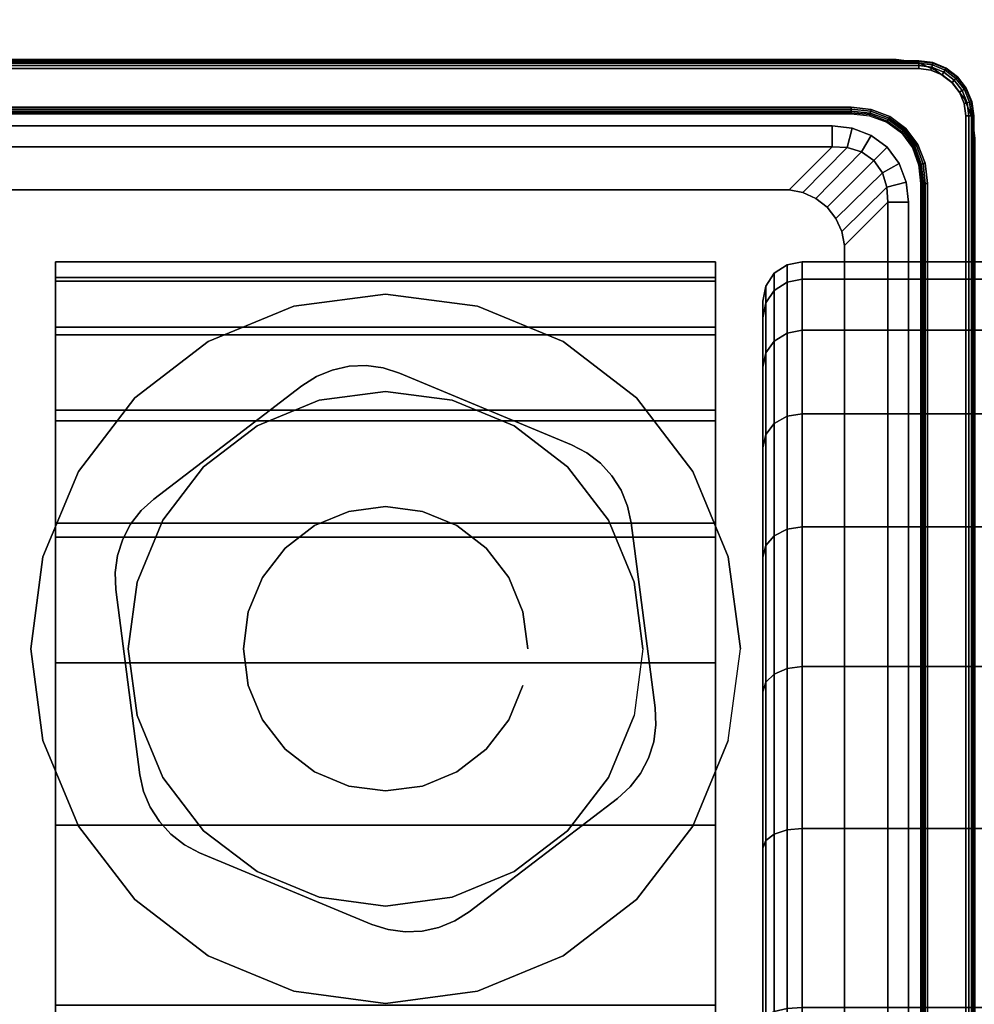
# Model space of a CAD drawing. Units: inches. Extents: x -0.2 to 48, y -30.6 to 0.
# Drawn here: x 2.2 to 3.4, y -3.1 to -1.8 of the extents above; entities that cross this region are included whole.
import ezdxf

# ---------------------------------------------------------------- set-up
doc = ezdxf.new("R2010")
doc.units = ezdxf.units.IN
doc.header["$MEASUREMENT"] = 0
for name, color, linetype in [('A-FURN-3-TABLE-LEG-CASTER-HARDWARE', 254, 'Continuous'), ('A-FURN-3-TABLE-LEG-CASTER-TREAD', 251, 'Continuous'), ('A-FURN-3-TABLE-LEG-CASTER-TRIM', 253, 'Continuous'), ('A-FURN-3-TABLE-LEG-MAIN', 253, 'Continuous'), ('A-FURN-3-TABLE-LEG-TRIM', 253, 'Continuous'), ('A-FURN-3-TABLE-SURFACE-BOTTOM', 255, 'Continuous'), ('A-FURN-3-TABLE-SURFACE-EDGE', 255, 'Continuous'), ('A-FURN-3-TABLE-SURFACE-TOP-HPL_TFL', 255, 'Continuous')]:
    doc.layers.add(name, color=color, linetype=linetype)

msp = doc.modelspace()

# ---------------------------------------------------------------- linework, layer by layer
at = {"layer": 'A-FURN-3-TABLE-LEG-CASTER-HARDWARE', "color": 0}
msp.add_line((2.6946, -2.4579, 3.195), (2.6946, -2.4579, 3.945), dxfattribs=at)
msp.add_line((2.6946, -2.4579, 3.195), (2.6946, -2.4579, 3.945), dxfattribs=at)
at = {"layer": 'A-FURN-3-TABLE-LEG-CASTER-HARDWARE'}
for points, invisible_edges in [([(2.2838, -2.5064, 3.195), (2.2809, -2.528, 3.195), (2.6217, -2.2675, 3.195), (2.6001, -2.2646, 3.195)], 10), ([(2.6425, -2.2741, 3.195), (2.6217, -2.2675, 3.195), (2.2809, -2.528, 3.195), (2.2818, -2.5498, 3.195)], 10), ([(2.6001, -2.2646, 3.195), (2.5784, -2.2655, 3.195), (2.2904, -2.4857, 3.195), (2.2838, -2.5064, 3.195)], 10), ([(2.3004, -2.4663, 3.195), (2.2904, -2.4857, 3.195), (2.5784, -2.2655, 3.195), (2.5571, -2.2702, 3.195)], 10), ([(2.8617, -2.3654, 3.195), (2.6425, -2.2741, 3.195), (2.2818, -2.5498, 3.195), (2.3123, -2.7853, 3.195)], 10), ([(2.5571, -2.2702, 3.195), (2.5369, -2.2785, 3.195), (2.3137, -2.4491, 3.195), (2.3004, -2.4663, 3.195)], 10), ([(2.5185, -2.2902, 3.195), (2.3298, -2.4344, 3.195), (2.3137, -2.4491, 3.195), (2.5369, -2.2785, 3.195)], 4), ([(2.3123, -2.7853, 3.195), (2.317, -2.8066, 3.195), (2.881, -2.3755, 3.195), (2.8617, -2.3654, 3.195)], 10), ([(2.8983, -2.3888, 3.195), (2.881, -2.3755, 3.195), (2.317, -2.8066, 3.195), (2.3253, -2.8267, 3.195)], 10), ([(2.3253, -2.8267, 3.195), (2.337, -2.8451, 3.195), (2.913, -2.4049, 3.195), (2.8983, -2.3888, 3.195)], 10), ([(2.9247, -2.4233, 3.195), (2.913, -2.4049, 3.195), (2.337, -2.8451, 3.195), (2.3517, -2.8612, 3.195)], 10), ([(2.3517, -2.8612, 3.195), (2.369, -2.8745, 3.195), (2.933, -2.4434, 3.195), (2.9247, -2.4233, 3.195)], 10), ([(2.9377, -2.4647, 3.195), (2.933, -2.4434, 3.195), (2.369, -2.8745, 3.195), (2.3883, -2.8846, 3.195)], 10), ([(2.3883, -2.8846, 3.195), (2.6075, -2.9759, 3.195), (2.9682, -2.7002, 3.195), (2.9377, -2.4647, 3.195)], 10), ([(2.6075, -2.9759, 3.195), (2.6283, -2.9825, 3.195), (2.9691, -2.722, 3.195), (2.9682, -2.7002, 3.195)], 10), ([(2.9662, -2.7436, 3.195), (2.9691, -2.722, 3.195), (2.6283, -2.9825, 3.195), (2.6499, -2.9854, 3.195)], 10), ([(2.6499, -2.9854, 3.195), (2.6716, -2.9845, 3.195), (2.9596, -2.7643, 3.195), (2.9662, -2.7436, 3.195)], 10), ([(2.9496, -2.7837, 3.195), (2.9596, -2.7643, 3.195), (2.6716, -2.9845, 3.195), (2.6929, -2.9798, 3.195)], 10), ([(2.6929, -2.9798, 3.195), (2.7131, -2.9715, 3.195), (2.9363, -2.8009, 3.195), (2.9496, -2.7837, 3.195)], 10), ([(2.7315, -2.9598, 3.195), (2.9202, -2.8156, 3.195), (2.9363, -2.8009, 3.195), (2.7131, -2.9715, 3.195)], 4)]:
    msp.add_3dface(points, dxfattribs=dict(at, invisible_edges=invisible_edges))
at = {"layer": 'A-FURN-3-TABLE-LEG-CASTER-TREAD', "invisible_edges": 10}
for points in [[(3.105, -4.9463, 1.2007), (3.105, -4.9675, 1.4425), (3.105, -2.1825, 1.4425), (3.105, -2.2037, 1.2007)], [(3.105, -4.9675, 1.4425), (3.105, -4.9463, 1.6843), (3.105, -2.2037, 1.6843), (3.105, -2.1825, 1.4425)], [(3.105, -4.8835, 0.9662), (3.105, -4.9463, 1.2007), (3.105, -2.2037, 1.2007), (3.105, -2.2665, 0.9662)], [(3.105, -4.9463, 1.6843), (3.105, -4.8835, 1.9188), (3.105, -2.2665, 1.9188), (3.105, -2.2037, 1.6843)], [(3.105, -4.7809, 0.7463), (3.105, -4.8835, 0.9662), (3.105, -2.2665, 0.9662), (3.105, -2.3691, 0.7463)], [(3.105, -4.8835, 1.9188), (3.105, -4.7809, 2.1388), (3.105, -2.3691, 2.1388), (3.105, -2.2665, 1.9188)], [(3.105, -4.6417, 0.5474), (3.105, -4.7809, 0.7463), (3.105, -2.3691, 0.7463), (3.105, -2.5083, 0.5474)], [(3.105, -4.7809, 2.1388), (3.105, -4.6417, 2.3376), (3.105, -2.5083, 2.3376), (3.105, -2.3691, 2.1388)], [(3.105, -4.4701, 0.3758), (3.105, -4.6417, 0.5474), (3.105, -2.5083, 0.5474), (3.105, -2.6799, 0.3758)], [(3.105, -4.6417, 2.3376), (3.105, -4.4701, 2.5092), (3.105, -2.6799, 2.5092), (3.105, -2.5083, 2.3376)], [(3.105, -4.2713, 0.2366), (3.105, -4.4701, 0.3758), (3.105, -2.6799, 0.3758), (3.105, -2.8788, 0.2366)], [(3.105, -4.4701, 2.5092), (3.105, -4.2713, 2.6484), (3.105, -2.8788, 2.6484), (3.105, -2.6799, 2.5092)], [(3.105, -4.0513, 0.134), (3.105, -4.2713, 0.2366), (3.105, -2.8788, 0.2366), (3.105, -3.0987, 0.134)], [(3.105, -4.2713, 2.6484), (3.105, -4.0513, 2.751), (3.105, -3.0987, 2.751), (3.105, -2.8788, 2.6484)]]:
    msp.add_3dface(points, dxfattribs=at)
at = {"layer": 'A-FURN-3-TABLE-LEG-CASTER-TRIM'}
for points, invisible_edges in [([(2.205, -2.1523, 1.6808), (2.205, -2.1326, 1.4286), (2.205, -5.0174, 1.4286), (2.205, -4.9977, 1.6808)], 10), ([(2.205, -2.1326, 1.4286), (2.205, -2.1572, 1.1768), (2.205, -4.9928, 1.1768), (2.205, -5.0174, 1.4286)], 10), ([(3.045, -4.9977, 1.6808), (3.045, -5.0174, 1.4286), (3.045, -2.1326, 1.4286), (3.045, -2.1523, 1.6808)], 10), ([(3.045, -5.0174, 1.4286), (3.045, -4.9928, 1.1768), (3.045, -2.1572, 1.1768), (3.045, -2.1326, 1.4286)], 10), ([(2.205, -2.2158, 1.9257), (2.205, -2.1523, 1.6808), (2.205, -4.9977, 1.6808), (2.205, -4.9342, 1.9257)], 10), ([(3.045, -4.9342, 1.9257), (3.045, -4.9977, 1.6808), (3.045, -2.1523, 1.6808), (3.045, -2.2158, 1.9257)], 10), ([(2.205, -2.1572, 1.1768), (2.205, -2.2254, 0.9332), (2.205, -4.9246, 0.9332), (2.205, -4.9928, 1.1768)], 10), ([(3.045, -4.9928, 1.1768), (3.045, -4.9246, 0.9332), (3.045, -2.2254, 0.9332), (3.045, -2.1572, 1.1768)], 10), ([(2.625, -2.1735, 3), (2.5081, -2.1889, 3), (2.5402, -2.3087, 3), (2.625, -2.2975, 3)], 10), ([(2.7419, -2.1889, 3), (2.625, -2.1735, 3), (2.625, -2.2975, 3), (2.7098, -2.3087, 3)], 10), ([(2.5081, -2.1889, 3), (2.3993, -2.234, 3), (2.4613, -2.3414, 3), (2.5402, -2.3087, 3)], 10), ([(2.8508, -2.234, 3), (2.7419, -2.1889, 3), (2.7098, -2.3087, 3), (2.7887, -2.3414, 3)], 10), ([(2.205, -2.3212, 2.1557), (2.205, -2.2158, 1.9257), (2.205, -4.9342, 1.9257), (2.205, -4.8288, 2.1557)], 10), ([(3.045, -4.8288, 2.1557), (3.045, -4.9342, 1.9257), (3.045, -2.2158, 1.9257), (3.045, -2.3212, 2.1557)], 10), ([(2.205, -2.2254, 0.9332), (2.205, -2.3351, 0.7053), (2.205, -4.8149, 0.7053), (2.205, -4.9246, 0.9332)], 10), ([(3.045, -4.9246, 0.9332), (3.045, -4.8149, 0.7053), (3.045, -2.3351, 0.7053), (3.045, -2.2254, 0.9332)], 10), ([(2.3993, -2.234, 3), (2.3057, -2.3057, 3), (2.3934, -2.3934, 3), (2.4613, -2.3414, 3)], 10), ([(2.9443, -2.3057, 3), (2.8508, -2.234, 3), (2.7887, -2.3414, 3), (2.8566, -2.3934, 3)], 10), ([(2.3057, -2.3057, 3), (2.234, -2.3993, 3), (2.3414, -2.4613, 3), (2.3934, -2.3934, 3)], 10), ([(3.016, -2.3993, 3), (2.9443, -2.3057, 3), (2.8566, -2.3934, 3), (2.9086, -2.4613, 3)], 10), ([(2.205, -2.465, 2.3638), (2.205, -2.3212, 2.1557), (2.205, -4.8288, 2.1557), (2.205, -4.685, 2.3638)], 10), ([(3.045, -4.685, 2.3638), (3.045, -4.8288, 2.1557), (3.045, -2.3212, 2.1557), (3.045, -2.465, 2.3638)], 10), ([(2.205, -2.3351, 0.7053), (2.205, -2.483, 0.5), (2.205, -4.667, 0.5), (2.205, -4.8149, 0.7053)], 8), ([(3.045, -4.8149, 0.7053), (3.045, -4.667, 0.5), (3.045, -2.483, 0.5), (3.045, -2.3351, 0.7053)], 8), ([(2.234, -2.3993, 3), (2.1889, -2.5081, 3), (2.3087, -2.5402, 3), (2.3414, -2.4613, 3)], 10), ([(3.0611, -2.5081, 3), (3.016, -2.3993, 3), (2.9086, -2.4613, 3), (2.9413, -2.5402, 3)], 10), ([(2.205, -2.6431, 2.5435), (2.205, -2.465, 2.3638), (2.205, -4.685, 2.3638), (2.205, -4.5069, 2.5435)], 10), ([(3.045, -4.5069, 2.5435), (3.045, -4.685, 2.3638), (3.045, -2.465, 2.3638), (3.045, -2.6431, 2.5435)], 10), ([(2.1889, -2.5081, 3), (2.1735, -2.625, 3), (2.2975, -2.625, 3), (2.3087, -2.5402, 3)], 10), ([(3.0765, -2.625, 3), (3.0611, -2.5081, 3), (2.9413, -2.5402, 3), (2.9525, -2.625, 3)], 10), ([(2.1735, -2.625, 3), (2.1889, -2.7419, 3), (2.3087, -2.7098, 3), (2.2975, -2.625, 3)], 10), ([(3.0611, -2.7419, 3), (3.0765, -2.625, 3), (2.9525, -2.625, 3), (2.9413, -2.7098, 3)], 10), ([(2.205, -2.8497, 2.6894), (2.205, -2.6431, 2.5435), (2.205, -4.5069, 2.5435), (2.205, -4.3003, 2.6894)], 10), ([(3.045, -4.3003, 2.6894), (3.045, -4.5069, 2.5435), (3.045, -2.6431, 2.5435), (3.045, -2.8497, 2.6894)], 10), ([(2.1889, -2.7419, 3), (2.234, -2.8508, 3), (2.3414, -2.7888, 3), (2.3087, -2.7098, 3)], 10), ([(3.016, -2.8508, 3), (3.0611, -2.7419, 3), (2.9413, -2.7098, 3), (2.9086, -2.7888, 3)], 10), ([(2.234, -2.8508, 3), (2.3057, -2.9443, 3), (2.3934, -2.8566, 3), (2.3414, -2.7888, 3)], 10), ([(2.9443, -2.9443, 3), (3.016, -2.8508, 3), (2.9086, -2.7888, 3), (2.8566, -2.8566, 3)], 10), ([(2.205, -3.0787, 2.7969), (2.205, -2.8497, 2.6894), (2.205, -4.3003, 2.6894), (2.205, -4.0713, 2.7969)], 10), ([(2.3057, -2.9443, 3), (2.3993, -3.016, 3), (2.4613, -2.9086, 3), (2.3934, -2.8566, 3)], 10), ([(2.8508, -3.016, 3), (2.9443, -2.9443, 3), (2.8566, -2.8566, 3), (2.7887, -2.9086, 3)], 10), ([(3.045, -4.0713, 2.7969), (3.045, -4.3003, 2.6894), (3.045, -2.8497, 2.6894), (3.045, -3.0787, 2.7969)], 10), ([(2.3993, -3.016, 3), (2.5081, -3.0611, 3), (2.5402, -2.9413, 3), (2.4613, -2.9086, 3)], 10), ([(2.7419, -3.0611, 3), (2.8508, -3.016, 3), (2.7887, -2.9086, 3), (2.7098, -2.9413, 3)], 10), ([(2.5081, -3.0611, 3), (2.625, -3.0765, 3), (2.625, -2.9525, 3), (2.5402, -2.9413, 3)], 10), ([(2.625, -3.0765, 3), (2.7419, -3.0611, 3), (2.7098, -2.9413, 3), (2.625, -2.9525, 3)], 10)]:
    msp.add_3dface(points, dxfattribs=dict(at, invisible_edges=invisible_edges))
msp.add_3dface([(3.045, -4.667, 0.5), (2.205, -4.667, 0.5), (2.205, -2.483, 0.5), (3.045, -2.483, 0.5)], dxfattribs=at)
at = {"layer": 'A-FURN-3-TABLE-LEG-TRIM'}
for points, invisible_edges in [([(3.3035, -1.8765, 3.1347), (3.1934, -1.9595, 3.1347), (2.0566, -1.9595, 3.1347), (1.9465, -1.8765, 3.1347)], 5), ([(3.2189, -1.9624, 3.1347), (3.1934, -1.9595, 3.1347), (3.3035, -1.8765, 3.1347), (3.3216, -1.8789, 3.1347)], 10), ([(3.2428, -1.9715, 3.1347), (3.2189, -1.9624, 3.1347), (3.3216, -1.8789, 3.1347), (3.3385, -1.8859, 3.1347)], 10), ([(3.2174, -1.9355, 3.1947), (3.3035, -1.8865, 3.1947), (1.9465, -1.8865, 3.1947), (2.0326, -1.9355, 3.1947)], 5), ([(3.319, -1.8885, 3.1947), (3.3035, -1.8865, 3.1947), (3.2174, -1.9355, 3.1947), (3.2429, -1.9384, 3.1947)], 10), ([(3.2633, -1.9867, 3.1347), (3.2428, -1.9715, 3.1347), (3.3385, -1.8859, 3.1347), (3.353, -1.897, 3.1347)], 10), ([(3.3335, -1.8945, 3.1947), (3.319, -1.8885, 3.1947), (3.2429, -1.9384, 3.1947), (3.2668, -1.9475, 3.1947)], 10), ([(3.2785, -2.0072, 3.1347), (3.2633, -1.9867, 3.1347), (3.353, -1.897, 3.1347), (3.3641, -1.9115, 3.1347)], 10), ([(3.3459, -1.9041, 3.1947), (3.3335, -1.8945, 3.1947), (3.2668, -1.9475, 3.1947), (3.2873, -1.9627, 3.1947)], 10), ([(3.3555, -1.9165, 3.1947), (3.3459, -1.9041, 3.1947), (3.2873, -1.9627, 3.1947), (3.3025, -1.9832, 3.1947)], 10), ([(3.2876, -2.0311, 3.1347), (3.2785, -2.0072, 3.1347), (3.3641, -1.9115, 3.1347), (3.3711, -1.9284, 3.1347)], 10), ([(3.3615, -1.931, 3.1947), (3.3555, -1.9165, 3.1947), (3.3025, -1.9832, 3.1947), (3.3116, -2.0071, 3.1947)], 10), ([(3.2905, -2.0566, 3.1347), (3.2876, -2.0311, 3.1347), (3.3711, -1.9284, 3.1347), (3.3735, -1.9465, 3.1347)], 10), ([(3.3635, -1.9465, 3.1947), (3.3615, -1.931, 3.1947), (3.3116, -2.0071, 3.1947), (3.3145, -2.0326, 3.1947)], 10), ([(3.3735, -3.3035, 3.1347), (3.2905, -3.1934, 3.1347), (3.2905, -2.0566, 3.1347), (3.3735, -1.9465, 3.1347)], 5), ([(3.3145, -3.2174, 3.1947), (3.3635, -3.3035, 3.1947), (3.3635, -1.9465, 3.1947), (3.3145, -2.0326, 3.1947)], 5), ([(3.1384, -2.041, 3.2538), (3.1384, -3.209, 3.2538), (2.1116, -3.209, 3.2538), (2.1116, -2.041, 3.2538)], 5), ([(3.1384, -3.209, 3.2538), (3.1384, -2.041, 3.2538), (3.1561, -2.0444, 3.256), (3.1561, -3.2056, 3.256)], 5), ([(3.1727, -2.0518, 3.2573), (3.1727, -3.1982, 3.2573), (3.1561, -3.2056, 3.256), (3.1561, -2.0444, 3.256)], 5), ([(3.1727, -3.1982, 3.2573), (3.1727, -2.0518, 3.2573), (3.1871, -2.0629, 3.2578), (3.1871, -3.1871, 3.2578)], 5), ([(3.1982, -2.0773, 3.2573), (3.1982, -3.1727, 3.2573), (3.1871, -3.1871, 3.2578), (3.1871, -2.0629, 3.2578)], 5), ([(3.1982, -3.1727, 3.2573), (3.1982, -2.0773, 3.2573), (3.2056, -2.0939, 3.256), (3.2056, -3.1561, 3.256)], 5), ([(3.209, -2.1116, 3.2538), (3.209, -3.1384, 3.2538), (3.2056, -3.1561, 3.256), (3.2056, -2.0939, 3.256)], 4)]:
    msp.add_3dface(points, dxfattribs=dict(at, invisible_edges=invisible_edges))
for points in [[(2.0566, -1.986, 3.1506), (2.0566, -1.9595, 3.1347), (3.1934, -1.9595, 3.1347), (3.1934, -1.986, 3.1506)], [(2.0566, -1.986, 3.1506), (3.1934, -1.986, 3.1506), (3.1384, -2.041, 3.2538), (2.1116, -2.041, 3.2538)], [(3.264, -2.0566, 3.1506), (3.264, -3.1934, 3.1506), (3.209, -3.1384, 3.2538), (3.209, -2.1116, 3.2538)], [(3.264, -2.0566, 3.1506), (3.2905, -2.0566, 3.1347), (3.2905, -3.1934, 3.1347), (3.264, -3.1934, 3.1506)]]:
    msp.add_3dface(points, dxfattribs=at)
at = {"layer": 'A-FURN-3-TABLE-SURFACE-BOTTOM'}
msp.add_3dface([(0.1181, -0.1181, 27.937), (47.8819, -0.1181, 27.937), (47.8819, -29.8819, 27.937), (0.1181, -29.8819, 27.937)], dxfattribs=at)
at = {"layer": 'A-FURN-3-TABLE-SURFACE-TOP-HPL_TFL'}
msp.add_3dface([(0.1181, -29.8819, 28.937), (47.8819, -29.8819, 28.937), (47.8819, -0.1181, 28.937), (0.1181, -0.1181, 28.937)], dxfattribs=at)

# ---------------------------------------------------------------- meshes
at = {"layer": 'A-FURN-3-TABLE-LEG-CASTER-HARDWARE'}
mesh = msp.add_polymesh((2, 43), dxfattribs=at)
for k, corner in enumerate([(2.6425, -2.2741, 3.04), (2.6217, -2.2675, 3.04), (2.6001, -2.2646, 3.04), (2.5784, -2.2655, 3.04), (2.5571, -2.2702, 3.04), (2.5369, -2.2785, 3.04), (2.5185, -2.2902, 3.04), (2.3298, -2.4344, 3.04), (2.3137, -2.4491, 3.04), (2.3004, -2.4663, 3.04), (2.2904, -2.4857, 3.04), (2.2838, -2.5064, 3.04), (2.2809, -2.528, 3.04), (2.2818, -2.5498, 3.04), (2.3123, -2.7853, 3.04), (2.317, -2.8066, 3.04), (2.3253, -2.8267, 3.04), (2.337, -2.8451, 3.04), (2.3517, -2.8612, 3.04), (2.369, -2.8745, 3.04), (2.3883, -2.8846, 3.04), (2.6075, -2.9759, 3.04), (2.6283, -2.9825, 3.04), (2.6499, -2.9854, 3.04), (2.6716, -2.9845, 3.04), (2.6929, -2.9798, 3.04), (2.7131, -2.9715, 3.04), (2.7315, -2.9598, 3.04), (2.9202, -2.8156, 3.04), (2.9363, -2.8009, 3.04), (2.9496, -2.7837, 3.04), (2.9596, -2.7643, 3.04), (2.9662, -2.7436, 3.04), (2.9691, -2.722, 3.04), (2.9682, -2.7002, 3.04), (2.9377, -2.4647, 3.04), (2.933, -2.4434, 3.04), (2.9247, -2.4233, 3.04), (2.913, -2.4049, 3.04), (2.8983, -2.3888, 3.04), (2.881, -2.3755, 3.04), (2.8617, -2.3654, 3.04), (2.6425, -2.2741, 3.04), (2.6425, -2.2741, 3.195), (2.6217, -2.2675, 3.195), (2.6001, -2.2646, 3.195), (2.5784, -2.2655, 3.195), (2.5571, -2.2702, 3.195), (2.5369, -2.2785, 3.195), (2.5185, -2.2902, 3.195), (2.3298, -2.4344, 3.195), (2.3137, -2.4491, 3.195), (2.3004, -2.4663, 3.195), (2.2904, -2.4857, 3.195), (2.2838, -2.5064, 3.195), (2.2809, -2.528, 3.195), (2.2818, -2.5498, 3.195), (2.3123, -2.7853, 3.195), (2.317, -2.8066, 3.195), (2.3253, -2.8267, 3.195), (2.337, -2.8451, 3.195), (2.3517, -2.8612, 3.195), (2.369, -2.8745, 3.195), (2.3883, -2.8846, 3.195), (2.6075, -2.9759, 3.195), (2.6283, -2.9825, 3.195), (2.6499, -2.9854, 3.195), (2.6716, -2.9845, 3.195), (2.6929, -2.9798, 3.195), (2.7131, -2.9715, 3.195), (2.7315, -2.9598, 3.195), (2.9202, -2.8156, 3.195), (2.9363, -2.8009, 3.195), (2.9496, -2.7837, 3.195), (2.9596, -2.7643, 3.195), (2.9662, -2.7436, 3.195), (2.9691, -2.722, 3.195), (2.9682, -2.7002, 3.195), (2.9377, -2.4647, 3.195), (2.933, -2.4434, 3.195), (2.9247, -2.4233, 3.195), (2.913, -2.4049, 3.195), (2.8983, -2.3888, 3.195), (2.881, -2.3755, 3.195), (2.8617, -2.3654, 3.195), (2.6425, -2.2741, 3.195)]):
    mesh.set_mesh_vertex(divmod(k, 43), corner)
mesh = msp.add_polymesh((2, 24), dxfattribs=dict(at, n_close=True))
for k, corner in enumerate([(2.806, -2.625, 3.195), (2.7998, -2.5782, 3.195), (2.7818, -2.5345, 3.195), (2.753, -2.497, 3.195), (2.7155, -2.4682, 3.195), (2.6718, -2.4502, 3.195), (2.625, -2.444, 3.195), (2.5782, -2.4502, 3.195), (2.5345, -2.4682, 3.195), (2.497, -2.497, 3.195), (2.4682, -2.5345, 3.195), (2.4502, -2.5782, 3.195), (2.444, -2.625, 3.195), (2.4502, -2.6718, 3.195), (2.4682, -2.7155, 3.195), (2.497, -2.753, 3.195), (2.5345, -2.7818, 3.195), (2.5782, -2.7998, 3.195), (2.625, -2.806, 3.195), (2.6718, -2.7998, 3.195), (2.7155, -2.7818, 3.195), (2.753, -2.753, 3.195), (2.7818, -2.7155, 3.195), (2.7998, -2.6718, 3.195), (2.806, -2.625, 3.945), (2.7998, -2.5782, 3.945), (2.7818, -2.5345, 3.945), (2.753, -2.497, 3.945), (2.7155, -2.4682, 3.945), (2.6718, -2.4502, 3.945), (2.625, -2.444, 3.945), (2.5782, -2.4502, 3.945), (2.5345, -2.4682, 3.945), (2.497, -2.497, 3.945), (2.4682, -2.5345, 3.945), (2.4502, -2.5782, 3.945), (2.444, -2.625, 3.945), (2.4502, -2.6718, 3.945), (2.4682, -2.7155, 3.945), (2.497, -2.753, 3.945), (2.5345, -2.7818, 3.945), (2.5782, -2.7998, 3.945), (2.625, -2.806, 3.945), (2.6718, -2.7998, 3.945), (2.7155, -2.7818, 3.945), (2.753, -2.753, 3.945), (2.7818, -2.7155, 3.945), (2.7998, -2.6718, 3.945)]):
    mesh.set_mesh_vertex(divmod(k, 24), corner)
at = {"layer": 'A-FURN-3-TABLE-LEG-CASTER-TREAD'}
mesh = msp.add_polymesh((9, 6), dxfattribs=at)
for k, corner in enumerate([(3.5383, -2.2195, 0.9491), (3.155, -2.2195, 0.9491), (3.1359, -2.2231, 0.9504), (3.1196, -2.2333, 0.9541), (3.1088, -2.2485, 0.9597), (3.105, -2.2665, 0.9662), (3.5383, -2.1544, 1.192), (3.155, -2.1544, 1.192), (3.1359, -2.1582, 1.1927), (3.1196, -2.1688, 1.1946), (3.1088, -2.1848, 1.1974), (3.105, -2.2037, 1.2007), (3.5383, -2.1325, 1.4425), (3.155, -2.1325, 1.4425), (3.1359, -2.1363, 1.4425), (3.1196, -2.1471, 1.4425), (3.1088, -2.1634, 1.4425), (3.105, -2.1825, 1.4425), (3.5383, -2.1544, 1.693), (3.155, -2.1544, 1.693), (3.1359, -2.1582, 1.6923), (3.1196, -2.1688, 1.6904), (3.1088, -2.1848, 1.6876), (3.105, -2.2037, 1.6843), (3.5383, -2.2195, 1.9359), (3.155, -2.2195, 1.9359), (3.1359, -2.2231, 1.9346), (3.1196, -2.2333, 1.9309), (3.1088, -2.2485, 1.9253), (3.105, -2.2665, 1.9188), (3.5383, -2.3258, 2.1638), (3.155, -2.3258, 2.1638), (3.1359, -2.3291, 2.1618), (3.1196, -2.3384, 2.1564), (3.1088, -2.3525, 2.1483), (3.105, -2.3691, 2.1388), (3.5383, -2.47, 2.3697), (3.155, -2.47, 2.3697), (3.1359, -2.4729, 2.3673), (3.1196, -2.4812, 2.3603), (3.1088, -2.4936, 2.3499), (3.105, -2.5083, 2.3376), (3.5383, -2.6478, 2.5475), (3.155, -2.6478, 2.5475), (3.1359, -2.6502, 2.5446), (3.1196, -2.6572, 2.5363), (3.1088, -2.6676, 2.5239), (3.105, -2.6799, 2.5092), (3.5383, -2.8538, 2.6917), (3.155, -2.8538, 2.6917), (3.1359, -2.8557, 2.6884), (3.1196, -2.8611, 2.6791), (3.1088, -2.8692, 2.665), (3.105, -2.8788, 2.6484)]):
    mesh.set_mesh_vertex(divmod(k, 6), corner)
mesh = msp.add_polymesh((9, 6), dxfattribs=at)
for k, corner in enumerate([(3.5383, -3.8255, 0.0219), (3.155, -3.8255, 0.0219), (3.1359, -3.8248, 0.0257), (3.1196, -3.8229, 0.0363), (3.1088, -3.8201, 0.0523), (3.105, -3.8168, 0.0712), (3.5383, -3.575), (3.155, -3.575), (3.1359, -3.575, 0.0038), (3.1196, -3.575, 0.0146), (3.1088, -3.575, 0.0309), (3.105, -3.575, 0.05), (3.5383, -3.3245, 0.0219), (3.155, -3.3245, 0.0219), (3.1359, -3.3252, 0.0257), (3.1196, -3.3271, 0.0363), (3.1088, -3.3299, 0.0523), (3.105, -3.3332, 0.0712), (3.5383, -3.0816, 0.087), (3.155, -3.0816, 0.087), (3.1359, -3.0829, 0.0906), (3.1196, -3.0866, 0.1008), (3.1088, -3.0922, 0.116), (3.105, -3.0987, 0.134), (3.5383, -2.8538, 0.1933), (3.155, -2.8538, 0.1933), (3.1359, -2.8557, 0.1966), (3.1196, -2.8611, 0.2059), (3.1088, -2.8692, 0.22), (3.105, -2.8788, 0.2366), (3.5383, -2.6478, 0.3375), (3.155, -2.6478, 0.3375), (3.1359, -2.6502, 0.3404), (3.1196, -2.6572, 0.3487), (3.1088, -2.6676, 0.3611), (3.105, -2.6799, 0.3758), (3.5383, -2.47, 0.5153), (3.155, -2.47, 0.5153), (3.1359, -2.4729, 0.5177), (3.1196, -2.4812, 0.5247), (3.1088, -2.4936, 0.5351), (3.105, -2.5083, 0.5474), (3.5383, -2.3258, 0.7213), (3.155, -2.3258, 0.7213), (3.1359, -2.3291, 0.7232), (3.1196, -2.3384, 0.7286), (3.1088, -2.3525, 0.7367), (3.105, -2.3691, 0.7463), (3.5383, -2.2195, 0.9491), (3.155, -2.2195, 0.9491), (3.1359, -2.2231, 0.9504), (3.1196, -2.2333, 0.9541), (3.1088, -2.2485, 0.9597), (3.105, -2.2665, 0.9662)]):
    mesh.set_mesh_vertex(divmod(k, 6), corner)
mesh = msp.add_polymesh((9, 6), dxfattribs=at)
for k, corner in enumerate([(3.5383, -2.8538, 2.6917), (3.155, -2.8538, 2.6917), (3.1359, -2.8557, 2.6884), (3.1196, -2.8611, 2.6791), (3.1088, -2.8692, 2.665), (3.105, -2.8788, 2.6484), (3.5383, -3.0816, 2.798), (3.155, -3.0816, 2.798), (3.1359, -3.0829, 2.7944), (3.1196, -3.0866, 2.7842), (3.1088, -3.0922, 2.769), (3.105, -3.0987, 2.751), (3.5383, -3.3245, 2.8631), (3.155, -3.3245, 2.8631), (3.1359, -3.3252, 2.8593), (3.1196, -3.3271, 2.8487), (3.1088, -3.3299, 2.8327), (3.105, -3.3332, 2.8138), (3.5383, -3.575, 2.885), (3.155, -3.575, 2.885), (3.1359, -3.575, 2.8812), (3.1196, -3.575, 2.8704), (3.1088, -3.575, 2.8541), (3.105, -3.575, 2.835), (3.5383, -3.8255, 2.8631), (3.155, -3.8255, 2.8631), (3.1359, -3.8248, 2.8593), (3.1196, -3.8229, 2.8487), (3.1088, -3.8201, 2.8327), (3.105, -3.8168, 2.8138), (3.5383, -4.0684, 2.798), (3.155, -4.0684, 2.798), (3.1359, -4.0671, 2.7944), (3.1196, -4.0634, 2.7842), (3.1088, -4.0578, 2.769), (3.105, -4.0513, 2.751), (3.5383, -4.2963, 2.6917), (3.155, -4.2963, 2.6917), (3.1359, -4.2943, 2.6884), (3.1196, -4.2889, 2.6791), (3.1088, -4.2808, 2.665), (3.105, -4.2713, 2.6484), (3.5383, -4.5022, 2.5475), (3.155, -4.5022, 2.5475), (3.1359, -4.4998, 2.5446), (3.1196, -4.4928, 2.5363), (3.1088, -4.4824, 2.5239), (3.105, -4.4701, 2.5092), (3.5383, -4.68, 2.3697), (3.155, -4.68, 2.3697), (3.1359, -4.6771, 2.3673), (3.1196, -4.6688, 2.3603), (3.1088, -4.6564, 2.3499), (3.105, -4.6417, 2.3376)]):
    mesh.set_mesh_vertex(divmod(k, 6), corner)
at = {"layer": 'A-FURN-3-TABLE-LEG-CASTER-TRIM'}
mesh = msp.add_polymesh((2, 27), dxfattribs=at)
for k, corner in enumerate([(2.205, -2.483, 0.5), (2.205, -2.3351, 0.7053), (2.205, -2.2254, 0.9332), (2.205, -2.1572, 1.1768), (2.205, -2.1326, 1.4286), (2.205, -2.1523, 1.6808), (2.205, -2.2158, 1.9257), (2.205, -2.3212, 2.1557), (2.205, -2.465, 2.3638), (2.205, -2.6431, 2.5435), (2.205, -2.8497, 2.6894), (2.205, -3.0787, 2.7969), (2.205, -3.323, 2.8628), (2.205, -3.575, 2.885), (2.205, -3.827, 2.8628), (2.205, -4.0713, 2.7969), (2.205, -4.3003, 2.6894), (2.205, -4.5069, 2.5435), (2.205, -4.685, 2.3638), (2.205, -4.8288, 2.1557), (2.205, -4.9342, 1.9257), (2.205, -4.9977, 1.6808), (2.205, -5.0174, 1.4286), (2.205, -4.9928, 1.1768), (2.205, -4.9246, 0.9332), (2.205, -4.8149, 0.7053), (2.205, -4.667, 0.5), (3.045, -2.483, 0.5), (3.045, -2.3351, 0.7053), (3.045, -2.2254, 0.9332), (3.045, -2.1572, 1.1768), (3.045, -2.1326, 1.4286), (3.045, -2.1523, 1.6808), (3.045, -2.2158, 1.9257), (3.045, -2.3212, 2.1557), (3.045, -2.465, 2.3638), (3.045, -2.6431, 2.5435), (3.045, -2.8497, 2.6894), (3.045, -3.0787, 2.7969), (3.045, -3.323, 2.8628), (3.045, -3.575, 2.885), (3.045, -3.827, 2.8628), (3.045, -4.0713, 2.7969), (3.045, -4.3003, 2.6894), (3.045, -4.5069, 2.5435), (3.045, -4.685, 2.3638), (3.045, -4.8288, 2.1557), (3.045, -4.9342, 1.9257), (3.045, -4.9977, 1.6808), (3.045, -5.0174, 1.4286), (3.045, -4.9928, 1.1768), (3.045, -4.9246, 0.9332), (3.045, -4.8149, 0.7053), (3.045, -4.667, 0.5)]):
    mesh.set_mesh_vertex(divmod(k, 27), corner)
mesh = msp.add_polymesh((2, 24), dxfattribs=dict(at, n_close=True))
for k, corner in enumerate([(3.0765, -2.625, 2.5253), (3.0611, -2.5081, 2.4073), (3.016, -2.3993, 2.2687), (2.9443, -2.3057, 2.1221), (2.8508, -2.234, 1.9653), (2.7419, -2.1889, 1.8218), (2.625, -2.1735, 1.7625), (2.5081, -2.1889, 1.8218), (2.3993, -2.234, 1.9653), (2.3057, -2.3057, 2.1221), (2.234, -2.3993, 2.2687), (2.1889, -2.5081, 2.4073), (2.1735, -2.625, 2.5253), (2.1889, -2.7419, 2.6133), (2.234, -2.8508, 2.6899), (2.3057, -2.9443, 2.7338), (2.3993, -3.016, 2.7675), (2.5081, -3.0611, 2.7887), (2.625, -3.0765, 2.7959), (2.7419, -3.0611, 2.7887), (2.8508, -3.016, 2.7675), (2.9443, -2.9443, 2.7338), (3.016, -2.8508, 2.6899), (3.0611, -2.7419, 2.6133), (3.0765, -2.625, 3), (3.0611, -2.5081, 3), (3.016, -2.3993, 3), (2.9443, -2.3057, 3), (2.8508, -2.234, 3), (2.7419, -2.1889, 3), (2.625, -2.1735, 3), (2.5081, -2.1889, 3), (2.3993, -2.234, 3), (2.3057, -2.3057, 3), (2.234, -2.3993, 3), (2.1889, -2.5081, 3), (2.1735, -2.625, 3), (2.1889, -2.7419, 3), (2.234, -2.8508, 3), (2.3057, -2.9443, 3), (2.3993, -3.016, 3), (2.5081, -3.0611, 3), (2.625, -3.0765, 3), (2.7419, -3.0611, 3), (2.8508, -3.016, 3), (2.9443, -2.9443, 3), (3.016, -2.8508, 3), (3.0611, -2.7419, 3)]):
    mesh.set_mesh_vertex(divmod(k, 24), corner)
mesh = msp.add_polymesh((2, 24), dxfattribs=dict(at, n_close=True))
for k, corner in enumerate([(2.9525, -2.625, 3), (2.9413, -2.5402, 3), (2.9086, -2.4613, 3), (2.8566, -2.3934, 3), (2.7887, -2.3414, 3), (2.7098, -2.3087, 3), (2.625, -2.2975, 3), (2.5402, -2.3087, 3), (2.4613, -2.3414, 3), (2.3934, -2.3934, 3), (2.3414, -2.4613, 3), (2.3087, -2.5402, 3), (2.2975, -2.625, 3), (2.3087, -2.7098, 3), (2.3414, -2.7888, 3), (2.3934, -2.8566, 3), (2.4613, -2.9086, 3), (2.5402, -2.9413, 3), (2.625, -2.9525, 3), (2.7098, -2.9413, 3), (2.7887, -2.9086, 3), (2.8566, -2.8566, 3), (2.9086, -2.7888, 3), (2.9413, -2.7098, 3), (2.9525, -2.625, 3.04), (2.9413, -2.5402, 3.04), (2.9086, -2.4613, 3.04), (2.8566, -2.3934, 3.04), (2.7887, -2.3414, 3.04), (2.7098, -2.3087, 3.04), (2.625, -2.2975, 3.04), (2.5402, -2.3087, 3.04), (2.4613, -2.3414, 3.04), (2.3934, -2.3934, 3.04), (2.3414, -2.4613, 3.04), (2.3087, -2.5402, 3.04), (2.2975, -2.625, 3.04), (2.3087, -2.7098, 3.04), (2.3414, -2.7888, 3.04), (2.3934, -2.8566, 3.04), (2.4613, -2.9086, 3.04), (2.5402, -2.9413, 3.04), (2.625, -2.9525, 3.04), (2.7098, -2.9413, 3.04), (2.7887, -2.9086, 3.04), (2.8566, -2.8566, 3.04), (2.9086, -2.7888, 3.04), (2.9413, -2.7098, 3.04)]):
    mesh.set_mesh_vertex(divmod(k, 24), corner)
at = {"layer": 'A-FURN-3-TABLE-LEG-MAIN'}
mesh = msp.add_polymesh((2, 29), dxfattribs=at)
for k, corner in enumerate([(1.975, -3.375, 27.937), (1.9491, -3.3716, 27.937), (1.925, -3.3616, 27.937), (1.9043, -3.3457, 27.937), (1.8884, -3.325, 27.937), (1.8784, -3.3009, 27.937), (1.875, -3.275, 27.937), (1.875, -1.975, 27.937), (1.8784, -1.9491, 27.937), (1.8884, -1.925, 27.937), (1.9043, -1.9043, 27.937), (1.925, -1.8884, 27.937), (1.9491, -1.8784, 27.937), (1.975, -1.875, 27.937), (3.275, -1.875, 27.937), (3.3009, -1.8784, 27.937), (3.325, -1.8884, 27.937), (3.3457, -1.9043, 27.937), (3.3616, -1.925, 27.937), (3.3716, -1.9491, 27.937), (3.375, -1.975, 27.937), (3.375, -3.275, 27.937), (3.3716, -3.3009, 27.937), (3.3616, -3.325, 27.937), (3.3457, -3.3457, 27.937), (3.325, -3.3616, 27.937), (3.3009, -3.3716, 27.937), (3.275, -3.375, 27.937), (1.975, -3.375, 27.937), (1.975, -3.375, 3.1947), (1.9491, -3.3716, 3.1947), (1.925, -3.3616, 3.1947), (1.9043, -3.3457, 3.1947), (1.8884, -3.325, 3.1947), (1.8784, -3.3009, 3.1947), (1.875, -3.275, 3.1947), (1.875, -1.975, 3.1947), (1.8784, -1.9491, 3.1947), (1.8884, -1.925, 3.1947), (1.9043, -1.9043, 3.1947), (1.925, -1.8884, 3.1947), (1.9491, -1.8784, 3.1947), (1.975, -1.875, 3.1947), (3.275, -1.875, 3.1947), (3.3009, -1.8784, 3.1947), (3.325, -1.8884, 3.1947), (3.3457, -1.9043, 3.1947), (3.3616, -1.925, 3.1947), (3.3716, -1.9491, 3.1947), (3.375, -1.975, 3.1947), (3.375, -3.275, 3.1947), (3.3716, -3.3009, 3.1947), (3.3616, -3.325, 3.1947), (3.3457, -3.3457, 3.1947), (3.325, -3.3616, 3.1947), (3.3009, -3.3716, 3.1947), (3.275, -3.375, 3.1947), (1.975, -3.375, 3.1947)]):
    mesh.set_mesh_vertex(divmod(k, 29), corner)
at = {"layer": 'A-FURN-3-TABLE-LEG-TRIM'}
mesh = msp.add_polymesh((29, 6), dxfattribs=at)
for k, corner in enumerate([(3.3735, -1.9465, 3.1347), (3.3735, -1.9465, 3.1847), (3.3727, -1.9465, 3.1885), (3.3706, -1.9465, 3.1918), (3.3673, -1.9465, 3.1939), (3.3635, -1.9465, 3.1947), (3.3735, -3.3035, 3.1347), (3.3735, -3.3035, 3.1847), (3.3727, -3.3035, 3.1885), (3.3706, -3.3035, 3.1918), (3.3673, -3.3035, 3.1939), (3.3635, -3.3035, 3.1947), (3.3711, -3.3216, 3.1347), (3.3711, -3.3216, 3.1847), (3.3704, -3.3214, 3.1885), (3.3683, -3.3209, 3.1918), (3.3652, -3.32, 3.1939), (3.3615, -3.319, 3.1947), (3.3641, -3.3385, 3.1347), (3.3641, -3.3385, 3.1847), (3.3635, -3.3381, 3.1885), (3.3616, -3.337, 3.1918), (3.3588, -3.3354, 3.1939), (3.3555, -3.3335, 3.1947), (3.353, -3.353, 3.1347), (3.353, -3.353, 3.1847), (3.3525, -3.3525, 3.1885), (3.3509, -3.3509, 3.1918), (3.3486, -3.3486, 3.1939), (3.3459, -3.3459, 3.1947), (3.3385, -3.3641, 3.1347), (3.3385, -3.3641, 3.1847), (3.3381, -3.3635, 3.1885), (3.337, -3.3616, 3.1918), (3.3354, -3.3588, 3.1939), (3.3335, -3.3555, 3.1947), (3.3216, -3.3711, 3.1347), (3.3216, -3.3711, 3.1847), (3.3214, -3.3704, 3.1885), (3.3209, -3.3683, 3.1918), (3.32, -3.3652, 3.1939), (3.319, -3.3615, 3.1947), (3.3035, -3.3735, 3.1347), (3.3035, -3.3735, 3.1847), (3.3035, -3.3727, 3.1885), (3.3035, -3.3706, 3.1918), (3.3035, -3.3673, 3.1939), (3.3035, -3.3635, 3.1947), (1.9465, -3.3735, 3.1347), (1.9465, -3.3735, 3.1847), (1.9465, -3.3727, 3.1885), (1.9465, -3.3706, 3.1918), (1.9465, -3.3673, 3.1939), (1.9465, -3.3635, 3.1947), (1.9284, -3.3711, 3.1347), (1.9284, -3.3711, 3.1847), (1.9286, -3.3704, 3.1885), (1.9291, -3.3683, 3.1918), (1.93, -3.3652, 3.1939), (1.931, -3.3615, 3.1947), (1.9115, -3.3641, 3.1347), (1.9115, -3.3641, 3.1847), (1.9119, -3.3635, 3.1885), (1.913, -3.3616, 3.1918), (1.9146, -3.3588, 3.1939), (1.9165, -3.3555, 3.1947), (1.897, -3.353, 3.1347), (1.897, -3.353, 3.1847), (1.8975, -3.3525, 3.1885), (1.8991, -3.3509, 3.1918), (1.9014, -3.3486, 3.1939), (1.9041, -3.3459, 3.1947), (1.8859, -3.3385, 3.1347), (1.8859, -3.3385, 3.1847), (1.8865, -3.3381, 3.1885), (1.8884, -3.337, 3.1918), (1.8912, -3.3354, 3.1939), (1.8945, -3.3335, 3.1947), (1.8789, -3.3216, 3.1347), (1.8789, -3.3216, 3.1847), (1.8796, -3.3214, 3.1885), (1.8817, -3.3209, 3.1918), (1.8848, -3.32, 3.1939), (1.8885, -3.319, 3.1947), (1.8765, -3.3035, 3.1347), (1.8765, -3.3035, 3.1847), (1.8773, -3.3035, 3.1885), (1.8794, -3.3035, 3.1918), (1.8827, -3.3035, 3.1939), (1.8865, -3.3035, 3.1947), (1.8765, -1.9465, 3.1347), (1.8765, -1.9465, 3.1847), (1.8773, -1.9465, 3.1885), (1.8794, -1.9465, 3.1918), (1.8827, -1.9465, 3.1939), (1.8865, -1.9465, 3.1947), (1.8789, -1.9284, 3.1347), (1.8789, -1.9284, 3.1847), (1.8796, -1.9286, 3.1885), (1.8817, -1.9291, 3.1918), (1.8848, -1.93, 3.1939), (1.8885, -1.931, 3.1947), (1.8859, -1.9115, 3.1347), (1.8859, -1.9115, 3.1847), (1.8865, -1.9119, 3.1885), (1.8884, -1.913, 3.1918), (1.8912, -1.9146, 3.1939), (1.8945, -1.9165, 3.1947), (1.897, -1.897, 3.1347), (1.897, -1.897, 3.1847), (1.8975, -1.8975, 3.1885), (1.8991, -1.8991, 3.1918), (1.9014, -1.9014, 3.1939), (1.9041, -1.9041, 3.1947), (1.9115, -1.8859, 3.1347), (1.9115, -1.8859, 3.1847), (1.9119, -1.8865, 3.1885), (1.913, -1.8884, 3.1918), (1.9146, -1.8912, 3.1939), (1.9165, -1.8945, 3.1947), (1.9284, -1.8789, 3.1347), (1.9284, -1.8789, 3.1847), (1.9286, -1.8796, 3.1885), (1.9291, -1.8817, 3.1918), (1.93, -1.8848, 3.1939), (1.931, -1.8885, 3.1947), (1.9465, -1.8765, 3.1347), (1.9465, -1.8765, 3.1847), (1.9465, -1.8773, 3.1885), (1.9465, -1.8794, 3.1918), (1.9465, -1.8827, 3.1939), (1.9465, -1.8865, 3.1947), (3.3035, -1.8765, 3.1347), (3.3035, -1.8765, 3.1847), (3.3035, -1.8773, 3.1885), (3.3035, -1.8794, 3.1918), (3.3035, -1.8827, 3.1939), (3.3035, -1.8865, 3.1947), (3.3216, -1.8789, 3.1347), (3.3216, -1.8789, 3.1847), (3.3214, -1.8796, 3.1885), (3.3209, -1.8817, 3.1918), (3.32, -1.8848, 3.1939), (3.319, -1.8885, 3.1947), (3.3385, -1.8859, 3.1347), (3.3385, -1.8859, 3.1847), (3.3381, -1.8865, 3.1885), (3.337, -1.8884, 3.1918), (3.3354, -1.8912, 3.1939), (3.3335, -1.8945, 3.1947), (3.353, -1.897, 3.1347), (3.353, -1.897, 3.1847), (3.3525, -1.8975, 3.1885), (3.3509, -1.8991, 3.1918), (3.3486, -1.9014, 3.1939), (3.3459, -1.9041, 3.1947), (3.3641, -1.9115, 3.1347), (3.3641, -1.9115, 3.1847), (3.3635, -1.9119, 3.1885), (3.3616, -1.913, 3.1918), (3.3588, -1.9146, 3.1939), (3.3555, -1.9165, 3.1947), (3.3711, -1.9284, 3.1347), (3.3711, -1.9284, 3.1847), (3.3704, -1.9286, 3.1885), (3.3683, -1.9291, 3.1918), (3.3652, -1.93, 3.1939), (3.3615, -1.931, 3.1947), (3.3735, -1.9465, 3.1347), (3.3735, -1.9465, 3.1847), (3.3727, -1.9465, 3.1885), (3.3706, -1.9465, 3.1918), (3.3673, -1.9465, 3.1939), (3.3635, -1.9465, 3.1947)]):
    mesh.set_mesh_vertex(divmod(k, 6), corner)
mesh = msp.add_polymesh((2, 5), dxfattribs=at)
for k, corner in enumerate([(3.2174, -1.9443, 3.2), (3.2174, -1.9427, 3.1978), (3.2174, -1.9406, 3.1961), (3.2174, -1.9382, 3.1951), (3.2174, -1.9355, 3.1947), (2.0326, -1.9443, 3.2), (2.0326, -1.9427, 3.1978), (2.0326, -1.9406, 3.1961), (2.0326, -1.9382, 3.1951), (2.0326, -1.9355, 3.1947)]):
    mesh.set_mesh_vertex(divmod(k, 5), corner)
mesh = msp.add_polymesh((7, 5), dxfattribs=at)
for k, corner in enumerate([(3.3057, -2.0326, 3.2), (3.3073, -2.0326, 3.1978), (3.3094, -2.0326, 3.1961), (3.3118, -2.0326, 3.1951), (3.3145, -2.0326, 3.1947), (3.3034, -2.0092, 3.1993), (3.3049, -2.0089, 3.1972), (3.3068, -2.0082, 3.1958), (3.3091, -2.0076, 3.195), (3.3116, -2.0071, 3.1947), (3.2955, -1.9872, 3.1989), (3.2967, -1.9866, 3.1968), (3.2985, -1.9854, 3.1956), (3.3005, -1.9842, 3.1949), (3.3025, -1.9832, 3.1947), (3.2816, -1.9684, 3.1987), (3.2826, -1.9674, 3.1967), (3.2841, -1.9659, 3.1955), (3.2857, -1.9643, 3.1949), (3.2873, -1.9627, 3.1947), (3.2628, -1.9545, 3.1989), (3.2634, -1.9533, 3.1968), (3.2646, -1.9515, 3.1956), (3.2658, -1.9495, 3.1949), (3.2668, -1.9475, 3.1947), (3.2408, -1.9466, 3.1993), (3.2411, -1.9451, 3.1972), (3.2418, -1.9432, 3.1958), (3.2424, -1.9409, 3.195), (3.2429, -1.9384, 3.1947), (3.2174, -1.9443, 3.2), (3.2174, -1.9427, 3.1978), (3.2174, -1.9406, 3.1961), (3.2174, -1.9382, 3.1951), (3.2174, -1.9355, 3.1947)]):
    mesh.set_mesh_vertex(divmod(k, 5), corner)
mesh = msp.add_polymesh((2, 7), dxfattribs=at)
for k, corner in enumerate([(3.264, -2.0566, 3.1506), (3.2631, -2.0375, 3.1486), (3.2574, -2.0193, 3.1472), (3.2463, -2.0037, 3.1466), (3.2307, -1.9926, 3.1472), (3.2125, -1.9869, 3.1486), (3.1934, -1.986, 3.1506), (3.2905, -2.0566, 3.1347), (3.2876, -2.0311, 3.1347), (3.2785, -2.0072, 3.1347), (3.2633, -1.9867, 3.1347), (3.2428, -1.9715, 3.1347), (3.2189, -1.9624, 3.1347), (3.1934, -1.9595, 3.1347)]):
    mesh.set_mesh_vertex(divmod(k, 7), corner)
mesh = msp.add_polymesh((2, 7), dxfattribs=at)
for k, corner in enumerate([(3.209, -2.1116, 3.2538), (3.2056, -2.0939, 3.256), (3.1982, -2.0773, 3.2573), (3.1871, -2.0629, 3.2578), (3.1727, -2.0518, 3.2573), (3.1561, -2.0444, 3.256), (3.1384, -2.041, 3.2538), (3.264, -2.0566, 3.1506), (3.2631, -2.0375, 3.1486), (3.2574, -2.0193, 3.1472), (3.2463, -2.0037, 3.1466), (3.2307, -1.9926, 3.1472), (3.2125, -1.9869, 3.1486), (3.1934, -1.986, 3.1506)]):
    mesh.set_mesh_vertex(divmod(k, 7), corner)
mesh = msp.add_polymesh((2, 5), dxfattribs=at)
for k, corner in enumerate([(3.3057, -3.2174, 3.2), (3.3073, -3.2174, 3.1978), (3.3094, -3.2174, 3.1961), (3.3118, -3.2174, 3.1951), (3.3145, -3.2174, 3.1947), (3.3057, -2.0326, 3.2), (3.3073, -2.0326, 3.1978), (3.3094, -2.0326, 3.1961), (3.3118, -2.0326, 3.1951), (3.3145, -2.0326, 3.1947)]):
    mesh.set_mesh_vertex(divmod(k, 5), corner)
at = {"layer": 'A-FURN-3-TABLE-SURFACE-EDGE'}
mesh = msp.add_polymesh((21, 10), dxfattribs=at)
for k, corner in enumerate([(0.1181, -0.1181, 27.937), (0.1181, -0.0729, 27.946), (0.1181, -0.0346, 27.9716), (0.1181, -0.009, 28.0099), (0.1181, 0, 28.0551), (0.1181, 0, 28.8189), (0.1181, -0.009, 28.8641), (0.1181, -0.0346, 28.9024), (0.1181, -0.0729, 28.928), (0.1181, -0.1181, 28.937), (47.8819, -0.1181, 27.937), (47.8819, -0.0729, 27.946), (47.8819, -0.0346, 27.9716), (47.8819, -0.009, 28.0099), (47.8819, 0, 28.0551), (47.8819, 0, 28.8189), (47.8819, -0.009, 28.8641), (47.8819, -0.0346, 28.9024), (47.8819, -0.0729, 28.928), (47.8819, -0.1181, 28.937), (47.8819, -0.1181, 27.937), (47.8992, -0.0764, 27.946), (47.9139, -0.041, 27.9716), (47.9236, -0.0173, 28.0099), (47.9271, -0.009, 28.0551), (47.9271, -0.009, 28.8189), (47.9236, -0.0173, 28.8641), (47.9139, -0.041, 28.9024), (47.8992, -0.0764, 28.928), (47.8819, -0.1181, 28.937), (47.8819, -0.1181, 27.937), (47.9139, -0.0861, 27.946), (47.9409, -0.0591, 27.9716), (47.959, -0.041, 28.0099), (47.9654, -0.0346, 28.0551), (47.9654, -0.0346, 28.8189), (47.959, -0.041, 28.8641), (47.9409, -0.0591, 28.9024), (47.9139, -0.0861, 28.928), (47.8819, -0.1181, 28.937), (47.8819, -0.1181, 27.937), (47.9236, -0.1008, 27.946), (47.959, -0.0861, 27.9716), (47.9827, -0.0764, 28.0099), (47.991, -0.0729, 28.0551), (47.991, -0.0729, 28.8189), (47.9827, -0.0764, 28.8641), (47.959, -0.0861, 28.9024), (47.9236, -0.1008, 28.928), (47.8819, -0.1181, 28.937), (47.8819, -0.1181, 27.937), (47.9271, -0.1181, 27.946), (47.9654, -0.1181, 27.9716), (47.991, -0.1181, 28.0099), (48, -0.1181, 28.0551), (48, -0.1181, 28.8189), (47.991, -0.1181, 28.8641), (47.9654, -0.1181, 28.9024), (47.9271, -0.1181, 28.928), (47.8819, -0.1181, 28.937), (47.8819, -29.8819, 27.937), (47.9271, -29.8819, 27.946), (47.9654, -29.8819, 27.9716), (47.991, -29.8819, 28.0099), (48, -29.8819, 28.0551), (48, -29.8819, 28.8189), (47.991, -29.8819, 28.8641), (47.9654, -29.8819, 28.9024), (47.9271, -29.8819, 28.928), (47.8819, -29.8819, 28.937), (47.8819, -29.8819, 27.937), (47.9236, -29.8992, 27.946), (47.959, -29.9139, 27.9716), (47.9827, -29.9236, 28.0099), (47.991, -29.9271, 28.0551), (47.991, -29.9271, 28.8189), (47.9827, -29.9236, 28.8641), (47.959, -29.9139, 28.9024), (47.9236, -29.8992, 28.928), (47.8819, -29.8819, 28.937), (47.8819, -29.8819, 27.937), (47.9139, -29.9139, 27.946), (47.9409, -29.9409, 27.9716), (47.959, -29.959, 28.0099), (47.9654, -29.9654, 28.0551), (47.9654, -29.9654, 28.8189), (47.959, -29.959, 28.8641), (47.9409, -29.9409, 28.9024), (47.9139, -29.9139, 28.928), (47.8819, -29.8819, 28.937), (47.8819, -29.8819, 27.937), (47.8992, -29.9236, 27.946), (47.9139, -29.959, 27.9716), (47.9236, -29.9827, 28.0099), (47.9271, -29.991, 28.0551), (47.9271, -29.991, 28.8189), (47.9236, -29.9827, 28.8641), (47.9139, -29.959, 28.9024), (47.8992, -29.9236, 28.928), (47.8819, -29.8819, 28.937), (47.8819, -29.8819, 27.937), (47.8819, -29.9271, 27.946), (47.8819, -29.9654, 27.9716), (47.8819, -29.991, 28.0099), (47.8819, -30, 28.0551), (47.8819, -30, 28.8189), (47.8819, -29.991, 28.8641), (47.8819, -29.9654, 28.9024), (47.8819, -29.9271, 28.928), (47.8819, -29.8819, 28.937), (0.1181, -29.8819, 27.937), (0.1181, -29.9271, 27.946), (0.1181, -29.9654, 27.9716), (0.1181, -29.991, 28.0099), (0.1181, -30, 28.0551), (0.1181, -30, 28.8189), (0.1181, -29.991, 28.8641), (0.1181, -29.9654, 28.9024), (0.1181, -29.9271, 28.928), (0.1181, -29.8819, 28.937), (0.1181, -29.8819, 27.937), (0.1008, -29.9236, 27.946), (0.0861, -29.959, 27.9716), (0.0764, -29.9827, 28.0099), (0.0729, -29.991, 28.0551), (0.0729, -29.991, 28.8189), (0.0764, -29.9827, 28.8641), (0.0861, -29.959, 28.9024), (0.1008, -29.9236, 28.928), (0.1181, -29.8819, 28.937), (0.1181, -29.8819, 27.937), (0.0861, -29.9139, 27.946), (0.0591, -29.9409, 27.9716), (0.041, -29.959, 28.0099), (0.0346, -29.9654, 28.0551), (0.0346, -29.9654, 28.8189), (0.041, -29.959, 28.8641), (0.0591, -29.9409, 28.9024), (0.0861, -29.9139, 28.928), (0.1181, -29.8819, 28.937), (0.1181, -29.8819, 27.937), (0.0764, -29.8992, 27.946), (0.041, -29.9139, 27.9716), (0.0173, -29.9236, 28.0099), (0.009, -29.9271, 28.0551), (0.009, -29.9271, 28.8189), (0.0173, -29.9236, 28.8641), (0.041, -29.9139, 28.9024), (0.0764, -29.8992, 28.928), (0.1181, -29.8819, 28.937), (0.1181, -29.8819, 27.937), (0.0729, -29.8819, 27.946), (0.0346, -29.8819, 27.9716), (0.009, -29.8819, 28.0099), (0, -29.8819, 28.0551), (0, -29.8819, 28.8189), (0.009, -29.8819, 28.8641), (0.0346, -29.8819, 28.9024), (0.0729, -29.8819, 28.928), (0.1181, -29.8819, 28.937), (0.1181, -0.1181, 27.937), (0.0729, -0.1181, 27.946), (0.0346, -0.1181, 27.9716), (0.009, -0.1181, 28.0099), (0, -0.1181, 28.0551), (0, -0.1181, 28.8189), (0.009, -0.1181, 28.8641), (0.0346, -0.1181, 28.9024), (0.0729, -0.1181, 28.928), (0.1181, -0.1181, 28.937), (0.1181, -0.1181, 27.937), (0.0764, -0.1008, 27.946), (0.041, -0.0861, 27.9716), (0.0173, -0.0764, 28.0099), (0.009, -0.0729, 28.0551), (0.009, -0.0729, 28.8189), (0.0173, -0.0764, 28.8641), (0.041, -0.0861, 28.9024), (0.0764, -0.1008, 28.928), (0.1181, -0.1181, 28.937), (0.1181, -0.1181, 27.937), (0.0861, -0.0861, 27.946), (0.0591, -0.0591, 27.9716), (0.041, -0.041, 28.0099), (0.0346, -0.0346, 28.0551), (0.0346, -0.0346, 28.8189), (0.041, -0.041, 28.8641), (0.0591, -0.0591, 28.9024), (0.0861, -0.0861, 28.928), (0.1181, -0.1181, 28.937), (0.1181, -0.1181, 27.937), (0.1008, -0.0764, 27.946), (0.0861, -0.041, 27.9716), (0.0764, -0.0173, 28.0099), (0.0729, -0.009, 28.0551), (0.0729, -0.009, 28.8189), (0.0764, -0.0173, 28.8641), (0.0861, -0.041, 28.9024), (0.1008, -0.0764, 28.928), (0.1181, -0.1181, 28.937), (0.1181, -0.1181, 27.937), (0.1181, -0.0729, 27.946), (0.1181, -0.0346, 27.9716), (0.1181, -0.009, 28.0099), (0.1181, 0, 28.0551), (0.1181, 0, 28.8189), (0.1181, -0.009, 28.8641), (0.1181, -0.0346, 28.9024), (0.1181, -0.0729, 28.928), (0.1181, -0.1181, 28.937)]):
    mesh.set_mesh_vertex(divmod(k, 10), corner)

doc.saveas('drawing.dxf')
